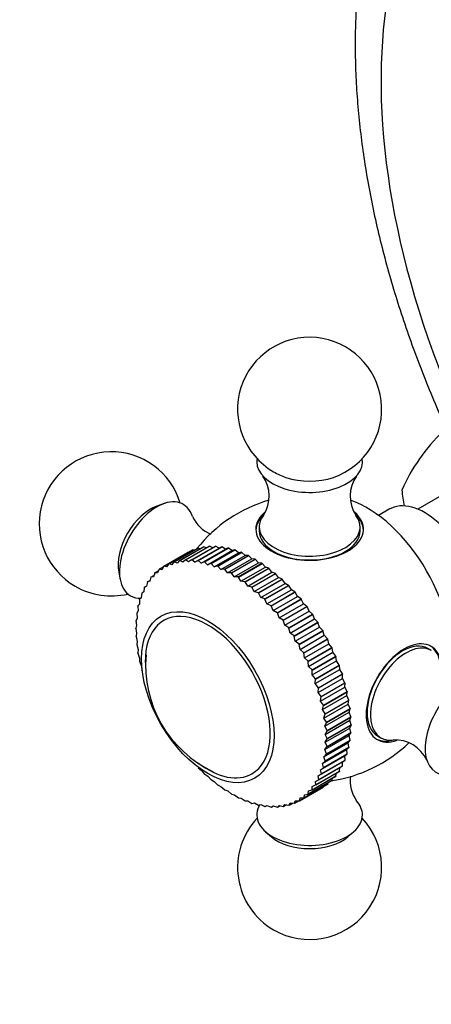
# Model space of a CAD drawing. Units: millimetres. Extents: x 0 to 748, y 0 to 1164.
# Drawn here: x 85 to 128, y 131 to 234 of the extents above; entities that cross this region are included whole.
import ezdxf
from ezdxf import colors
from ezdxf.entities.mleader import LeaderData, LeaderLine
from ezdxf.math import Vec2, Vec3

# ---------------------------------------------------------------- set-up
doc = ezdxf.new("R2010")
doc.units = ezdxf.units.MM
doc.layers.add('DV7_Défaut', color=7, linetype='Continuous')
doc.layers.add('Défaut', color=7, linetype='Continuous')

# ---------------------------------------------------------------- blocks, each defined once
blk = doc.blocks.new('_DOT')
at = {"color": 0}
blk.add_line((0, 0), (-1, 0), dxfattribs=at)
at = {"color": 0, "const_width": 0.333}
blk.add_lwpolyline([(-0.1665, 0, 1), (0.1665, 0, 1)], format="xyb", close=True, dxfattribs=at)
blk = doc.blocks.new('SE6')
at = {"layer": 'DV7_Défaut', "color": 7, "linetype": 'Continuous'}
for p, q in [((129.66, 184.91), (126.29, 182.97)), ((99.88, 183.56), (99.13, 183.3)), ((123.29, 182.97), (122.19, 182.33)), ((109.77, 181.12), (109.77, 180.72)), ((120.27, 180.72), (120.27, 181.12)), ((99.84, 177.05), (102.31, 178.48)), ((100.35, 177.3), (102.82, 178.73)), ((100.36, 177.31), (102.84, 178.73)), ((100.9, 177.5), (103.38, 178.93)), ((100.91, 177.5), (103.39, 178.93)), ((101.49, 177.63), (103.96, 179.06)), ((101.5, 177.63), (103.97, 179.06)), ((102.1, 177.7), (104.57, 179.13)), ((102.11, 177.7), (104.59, 179.13)), ((102.37, 178.47), (102.31, 178.48)), ((102.73, 177.7), (105.21, 179.13)), ((102.75, 177.7), (105.22, 179.13)), ((102.82, 178.73), (102.84, 178.73)), ((102.99, 178.7), (102.84, 178.73)), ((103.06, 177.46), (105.6, 178.92)), ((103.38, 178.93), (103.39, 178.93)), ((103.39, 177.64), (105.87, 179.06)), ((103.62, 178.86), (103.39, 178.93)), ((103.41, 177.63), (105.88, 179.06)), ((103.72, 177.36), (106.25, 178.83)), ((103.96, 179.06), (103.97, 179.06)), ((104.27, 178.95), (103.97, 179.06)), ((104.07, 177.51), (106.54, 178.94)), ((104.08, 177.5), (106.56, 178.93)), ((104.39, 177.2), (106.93, 178.67)), ((104.57, 179.13), (104.59, 179.13)), ((104.93, 178.97), (104.59, 179.13)), ((104.76, 177.31), (107.23, 178.74)), ((104.77, 177.31), (107.25, 178.74)), ((105.08, 176.98), (107.61, 178.44)), ((105.21, 179.13), (105.22, 179.13)), ((105.6, 178.92), (105.22, 179.13)), ((105.46, 177.06), (107.93, 178.49)), ((105.47, 177.05), (107.95, 178.48)), ((105.87, 179.06), (105.6, 178.92)), ((105.87, 179.06), (105.88, 179.06)), ((106.25, 178.83), (105.88, 179.06)), ((106.54, 178.94), (106.25, 178.83)), ((106.54, 178.94), (106.56, 178.93)), ((106.93, 178.67), (106.56, 178.93)), ((107.23, 178.74), (106.93, 178.67)), ((107.23, 178.74), (107.25, 178.74)), ((107.61, 178.44), (107.25, 178.74)), ((107.93, 178.49), (107.61, 178.44)), ((107.93, 178.49), (107.95, 178.48)), ((108.31, 178.16), (107.95, 178.48)), ((100.35, 177.3), (100.13, 176.97)), ((100.35, 177.3), (100.36, 177.31)), ((100.66, 177.2), (100.36, 177.31)), ((100.9, 177.5), (100.66, 177.2)), ((100.9, 177.5), (100.91, 177.5)), ((101.22, 177.36), (100.91, 177.5)), ((101.49, 177.63), (101.22, 177.36)), ((101.49, 177.63), (101.5, 177.63)), ((101.81, 177.46), (101.5, 177.63)), ((102.1, 177.7), (101.81, 177.46)), ((102.1, 177.7), (102.11, 177.7)), ((102.42, 177.49), (102.11, 177.7)), ((102.73, 177.7), (102.42, 177.49)), ((102.73, 177.7), (102.75, 177.7)), ((103.06, 177.46), (102.75, 177.7)), ((103.39, 177.64), (103.06, 177.46)), ((103.39, 177.64), (103.41, 177.63)), ((103.72, 177.36), (103.41, 177.63)), ((104.07, 177.51), (103.72, 177.36)), ((104.07, 177.51), (104.08, 177.5)), ((104.39, 177.2), (104.08, 177.5)), ((104.76, 177.31), (104.39, 177.2)), ((104.76, 177.31), (104.77, 177.31)), ((105.08, 176.98), (104.77, 177.31)), ((105.77, 176.69), (108.31, 178.16)), ((106.16, 176.74), (108.64, 178.17)), ((106.18, 176.73), (108.65, 178.16)), ((106.47, 176.35), (109.01, 177.81)), ((106.87, 176.36), (109.35, 177.79)), ((106.89, 176.35), (109.36, 177.78)), ((107.17, 175.94), (109.71, 177.41)), ((107.59, 175.92), (110.06, 177.35)), ((107.6, 175.91), (110.08, 177.34)), ((108.64, 178.17), (108.31, 178.16)), ((108.64, 178.17), (108.65, 178.16)), ((109.01, 177.81), (108.65, 178.16)), ((109.35, 177.79), (109.01, 177.81)), ((109.35, 177.79), (109.36, 177.78)), ((109.71, 177.41), (109.36, 177.78)), ((110.06, 177.35), (109.71, 177.41)), ((110.06, 177.35), (110.08, 177.34)), ((110.41, 176.95), (110.08, 177.34)), ((95.15, 176.41), (95.3, 175.63)), ((98.9, 176.33), (98.75, 175.93)), ((98.9, 176.33), (98.91, 176.34)), ((98.91, 176.34), (99.27, 176.55)), ((99.17, 176.34), (98.91, 176.34)), ((99.34, 176.72), (99.17, 176.34)), ((99.34, 176.72), (99.35, 176.72)), ((99.35, 176.72), (99.79, 176.98)), ((99.63, 176.68), (99.35, 176.72)), ((99.83, 177.04), (99.63, 176.68)), ((99.83, 177.04), (99.84, 177.05)), ((100.13, 176.97), (99.84, 177.05)), ((105.46, 177.06), (105.08, 176.98)), ((105.46, 177.06), (105.47, 177.05)), ((105.77, 176.69), (105.47, 177.05)), ((106.16, 176.74), (105.77, 176.69)), ((106.16, 176.74), (106.18, 176.73)), ((106.47, 176.35), (106.18, 176.73)), ((106.87, 176.36), (106.47, 176.35)), ((106.87, 176.36), (106.89, 176.35)), ((107.17, 175.94), (106.89, 176.35)), ((107.87, 175.48), (110.41, 176.95)), ((108.29, 175.42), (110.77, 176.85)), ((108.31, 175.41), (110.78, 176.84)), ((108.57, 174.97), (111.1, 176.43)), ((108.99, 174.87), (111.47, 176.3)), ((109.01, 174.86), (111.48, 176.29)), ((110.77, 176.85), (110.41, 176.95)), ((110.77, 176.85), (110.78, 176.84)), ((111.1, 176.43), (110.78, 176.84)), ((111.47, 176.3), (111.1, 176.43)), ((111.47, 176.3), (111.48, 176.29)), ((111.79, 175.86), (111.48, 176.29)), ((98.13, 175.39), (98.04, 174.95)), ((98.13, 175.39), (98.14, 175.4)), ((98.14, 175.4), (98.4, 175.55)), ((98.37, 175.47), (98.14, 175.4)), ((98.49, 175.89), (98.37, 175.47)), ((98.49, 175.89), (98.5, 175.9)), ((98.5, 175.9), (98.8, 176.08)), ((98.75, 175.93), (98.5, 175.9)), ((107.59, 175.92), (107.17, 175.94)), ((107.59, 175.92), (107.6, 175.91)), ((107.87, 175.48), (107.6, 175.91)), ((108.29, 175.42), (107.87, 175.48)), ((108.29, 175.42), (108.31, 175.41)), ((108.57, 174.97), (108.31, 175.41)), ((109.25, 174.4), (111.79, 175.86)), ((109.68, 174.27), (112.16, 175.7)), ((109.7, 174.26), (112.17, 175.69)), ((109.93, 173.78), (112.46, 175.25)), ((112.16, 175.7), (111.79, 175.86)), ((112.16, 175.7), (112.17, 175.69)), ((112.46, 175.25), (112.17, 175.69)), ((112.83, 175.05), (112.46, 175.25)), ((97.54, 174.24), (97.5, 173.76)), ((97.54, 174.24), (97.55, 174.25)), ((97.75, 174.38), (97.55, 174.25)), ((97.81, 174.84), (97.75, 174.38)), ((97.81, 174.84), (97.82, 174.85)), ((97.82, 174.85), (98.04, 174.98)), ((98.04, 174.95), (97.82, 174.85)), ((108.99, 174.87), (108.57, 174.97)), ((108.99, 174.87), (109.01, 174.86)), ((109.25, 174.4), (109.01, 174.86)), ((109.68, 174.27), (109.25, 174.4)), ((109.68, 174.27), (109.7, 174.26)), ((109.93, 173.78), (109.7, 174.26)), ((110.36, 173.63), (112.83, 175.05)), ((110.37, 173.61), (112.85, 175.04)), ((110.58, 173.12), (113.12, 174.59)), ((111.02, 172.93), (113.49, 174.36)), ((111.03, 172.92), (113.51, 174.35)), ((112.83, 175.05), (112.85, 175.04)), ((113.12, 174.59), (112.85, 175.04)), ((113.49, 174.36), (113.12, 174.59)), ((113.49, 174.36), (113.51, 174.35)), ((113.76, 173.88), (113.51, 174.35)), ((97.32, 173.59), (97.3, 173.1)), ((97.5, 173.76), (97.32, 173.6)), ((97.32, 173.59), (97.32, 173.6)), ((110.36, 173.63), (109.93, 173.78)), ((110.36, 173.63), (110.37, 173.61)), ((110.58, 173.12), (110.37, 173.61)), ((111.22, 172.42), (113.76, 173.88)), ((111.65, 172.2), (114.13, 173.63)), ((111.67, 172.18), (114.14, 173.61)), ((114.13, 173.63), (113.76, 173.88)), ((114.13, 173.63), (114.14, 173.61)), ((114.37, 173.14), (114.14, 173.61)), ((97.16, 172.39), (97.02, 172.17)), ((97.02, 172.15), (97.02, 172.17)), ((97.14, 172.89), (97.15, 172.91)), ((97.14, 172.89), (97.16, 172.39)), ((97.3, 173.1), (97.15, 172.91)), ((111.02, 172.93), (110.58, 173.12)), ((111.02, 172.93), (111.03, 172.92)), ((111.22, 172.42), (111.03, 172.92)), ((111.65, 172.2), (111.22, 172.42)), ((111.65, 172.2), (111.67, 172.18)), ((111.84, 171.67), (111.67, 172.18)), ((111.84, 171.67), (114.37, 173.14)), ((112.27, 171.43), (114.74, 172.85)), ((112.28, 171.41), (114.76, 172.84)), ((112.43, 170.9), (114.96, 172.36)), ((114.74, 172.85), (114.37, 173.14)), ((114.74, 172.85), (114.76, 172.84)), ((114.96, 172.36), (114.76, 172.84)), ((115.33, 172.05), (114.96, 172.36)), ((96.94, 171.38), (96.95, 171.4)), ((96.94, 171.38), (97.01, 170.87)), ((97.06, 171.65), (96.95, 171.4)), ((97.02, 172.15), (97.06, 171.65)), ((112.27, 171.43), (111.84, 171.67)), ((112.27, 171.43), (112.28, 171.41)), ((112.43, 170.9), (112.28, 171.41)), ((112.85, 170.62), (115.33, 172.05)), ((112.86, 170.6), (115.34, 172.03)), ((112.99, 170.09), (115.53, 171.55)), ((113.41, 169.79), (115.88, 171.21)), ((113.42, 169.77), (115.89, 171.2)), ((115.33, 172.05), (115.34, 172.03)), ((115.53, 171.55), (115.34, 172.03)), ((115.88, 171.21), (115.53, 171.55)), ((115.88, 171.21), (115.89, 171.2)), ((116.06, 170.71), (115.89, 171.2)), ((97.01, 170.87), (96.92, 170.59)), ((96.92, 170.57), (96.92, 170.59)), ((96.92, 170.57), (97.01, 170.06)), ((112.85, 170.62), (112.43, 170.9)), ((112.85, 170.62), (112.86, 170.6)), ((112.99, 170.09), (112.86, 170.6)), ((113.52, 169.25), (116.06, 170.71)), ((113.93, 168.93), (116.4, 170.35)), ((113.94, 168.91), (116.41, 170.33)), ((116.4, 170.35), (116.06, 170.71)), ((116.4, 170.35), (116.41, 170.33)), ((116.55, 169.85), (116.41, 170.33)), ((97.01, 170.06), (96.95, 169.76)), ((96.95, 169.74), (96.95, 169.76)), ((96.95, 169.74), (97.06, 169.22)), ((97.06, 169.22), (97.02, 168.89)), ((113.41, 169.79), (112.99, 170.09)), ((113.41, 169.79), (113.42, 169.77)), ((113.52, 169.25), (113.42, 169.77)), ((113.93, 168.93), (113.52, 169.25)), ((114.02, 168.39), (116.55, 169.85)), ((114.41, 168.04), (116.89, 169.47)), ((114.42, 168.02), (116.9, 169.45)), ((116.89, 169.47), (116.55, 169.85)), ((116.89, 169.47), (116.9, 169.45)), ((117.01, 168.98), (116.9, 169.45)), ((97.02, 168.88), (97.02, 168.89)), ((97.02, 168.88), (97.16, 168.36)), ((97.16, 168.36), (97.15, 168.01)), ((113.93, 168.93), (113.94, 168.91)), ((114.02, 168.39), (113.94, 168.91)), ((114.41, 168.04), (114.02, 168.39)), ((114.48, 167.51), (117.01, 168.98)), ((114.86, 167.15), (117.34, 168.58)), ((114.87, 167.13), (117.35, 168.56)), ((114.9, 166.62), (117.43, 168.09)), ((117.34, 168.58), (117.01, 168.98)), ((117.34, 168.58), (117.35, 168.56)), ((117.43, 168.09), (117.35, 168.56)), ((117.74, 167.67), (117.43, 168.09)), ((127.69, 168.28), (127.33, 168.48)), ((97.15, 167.99), (97.15, 168.01)), ((97.15, 167.99), (97.31, 167.48)), ((97.31, 167.48), (97.32, 167.11)), ((97.33, 167.09), (97.32, 167.11)), ((97.33, 167.09), (97.51, 166.59)), ((114.41, 168.04), (114.42, 168.02)), ((114.48, 167.51), (114.42, 168.02)), ((114.86, 167.15), (114.48, 167.51)), ((114.86, 167.15), (114.87, 167.13)), ((114.9, 166.62), (114.87, 167.13)), ((115.27, 166.24), (117.74, 167.67)), ((115.28, 166.22), (117.75, 167.65)), ((115.28, 165.72), (117.81, 167.19)), ((117.74, 167.67), (117.75, 167.65)), ((117.81, 167.19), (117.75, 167.65)), ((118.11, 166.75), (117.81, 167.19)), ((97.51, 166.59), (97.55, 166.21)), ((97.55, 166.19), (97.55, 166.21)), ((115.27, 166.24), (114.9, 166.62)), ((115.27, 166.24), (115.28, 166.22)), ((115.28, 165.72), (115.28, 166.22)), ((115.61, 164.82), (118.15, 166.28)), ((115.63, 165.32), (118.11, 166.75)), ((115.64, 165.3), (118.12, 166.73)), ((118.11, 166.75), (118.12, 166.73)), ((118.15, 166.28), (118.12, 166.73)), ((118.43, 165.83), (118.15, 166.28)), ((115.63, 165.32), (115.28, 165.72)), ((115.61, 164.82), (115.64, 165.3)), ((115.63, 165.32), (115.64, 165.3)), ((115.91, 163.91), (118.44, 165.37)), ((115.95, 164.4), (118.43, 165.83)), ((115.96, 164.38), (118.43, 165.81)), ((118.43, 165.83), (118.43, 165.81)), ((118.44, 165.37), (118.43, 165.81)), ((118.7, 164.91), (118.44, 165.37)), ((115.95, 164.4), (115.61, 164.82)), ((115.91, 163.91), (115.96, 164.38)), ((115.95, 164.4), (115.96, 164.38)), ((116.15, 163.01), (118.69, 164.47)), ((116.23, 163.49), (118.7, 164.91)), ((116.23, 163.47), (118.71, 164.89)), ((116.45, 162.58), (118.93, 164)), ((116.46, 162.56), (118.93, 163.98)), ((118.69, 164.47), (118.71, 164.89)), ((118.93, 164), (118.69, 164.47)), ((118.7, 164.91), (118.71, 164.89)), ((118.89, 163.58), (118.93, 163.98)), ((118.93, 164), (118.93, 163.98)), ((116.23, 163.49), (115.91, 163.91)), ((116.15, 163.01), (116.23, 163.47)), ((116.45, 162.58), (116.15, 163.01)), ((116.23, 163.49), (116.23, 163.47)), ((116.35, 162.12), (118.89, 163.58)), ((116.63, 161.68), (119.1, 163.11)), ((116.63, 161.66), (119.11, 163.09)), ((119.1, 163.11), (118.89, 163.58)), ((119.04, 162.7), (119.11, 163.09)), ((119.1, 163.11), (119.11, 163.09)), ((116.35, 162.12), (116.46, 162.56)), ((116.63, 161.68), (116.35, 162.12)), ((116.45, 162.58), (116.46, 162.56)), ((116.5, 161.24), (119.04, 162.7)), ((116.76, 160.8), (119.23, 162.22)), ((116.76, 160.78), (119.23, 162.2)), ((119.23, 162.22), (119.04, 162.7)), ((119.14, 161.84), (119.23, 162.2)), ((119.23, 162.22), (119.23, 162.2)), ((116.5, 161.24), (116.63, 161.66)), ((116.76, 160.8), (116.5, 161.24)), ((116.6, 160.38), (119.14, 161.84)), ((116.63, 161.68), (116.63, 161.66)), ((116.65, 159.54), (119.19, 161.01)), ((116.83, 159.93), (119.31, 161.36)), ((116.83, 159.91), (119.31, 161.34)), ((119.31, 161.36), (119.14, 161.84)), ((119.19, 161.01), (119.31, 161.34)), ((119.33, 160.53), (119.19, 161.01)), ((119.31, 161.36), (119.31, 161.34)), ((116.6, 160.38), (116.76, 160.78)), ((116.83, 159.93), (116.6, 160.38)), ((116.65, 158.73), (119.19, 160.2)), ((116.65, 159.54), (116.83, 159.91)), ((116.76, 160.8), (116.76, 160.78)), ((116.83, 159.93), (116.83, 159.91)), ((116.86, 159.1), (119.33, 160.53)), ((116.86, 159.08), (119.33, 160.51)), ((119.19, 160.2), (119.33, 160.51)), ((119.31, 159.72), (119.19, 160.2)), ((119.33, 160.53), (119.33, 160.51)), ((116.6, 157.95), (119.14, 159.42)), ((116.86, 159.1), (116.65, 159.54)), ((116.65, 158.73), (116.86, 159.08)), ((116.76, 157.52), (119.24, 158.94)), ((116.76, 157.5), (119.23, 158.93)), ((116.83, 158.27), (119.31, 159.7)), ((116.84, 158.29), (119.31, 159.72)), ((116.86, 159.1), (116.86, 159.08)), ((119.04, 158.67), (119.23, 158.93)), ((119.14, 159.42), (119.31, 159.7)), ((119.24, 158.94), (119.14, 159.42)), ((119.24, 158.94), (119.23, 158.93)), ((119.31, 159.72), (119.31, 159.7)), ((122.08, 159.39), (122.44, 159.19)), ((116.35, 156.5), (118.89, 157.97)), ((116.5, 157.21), (119.04, 158.67)), ((116.6, 157.95), (116.83, 158.27)), ((116.76, 157.52), (116.6, 157.95)), ((116.63, 156.76), (119.11, 158.19)), ((116.64, 156.78), (119.11, 158.21)), ((116.84, 158.29), (116.65, 158.73)), ((116.84, 158.29), (116.83, 158.27)), ((118.89, 157.97), (119.11, 158.19)), ((118.94, 157.51), (118.89, 157.97)), ((119.11, 158.21), (119.04, 158.67)), ((119.11, 158.21), (119.11, 158.19)), ((116.16, 155.84), (118.69, 157.3)), ((116.23, 155.42), (118.71, 156.85)), ((116.24, 155.43), (118.71, 156.86)), ((116.46, 156.08), (118.94, 157.51)), ((116.46, 156.07), (118.93, 157.5)), ((116.5, 157.21), (116.76, 157.5)), ((116.64, 156.78), (116.5, 157.21)), ((116.76, 157.52), (116.76, 157.5)), ((118.45, 156.68), (118.71, 156.85)), ((118.69, 157.3), (118.93, 157.5)), ((118.71, 156.86), (118.69, 157.3)), ((118.71, 156.86), (118.71, 156.85)), ((118.94, 157.51), (118.93, 157.5)), ((103.42, 156.05), (103.41, 156.06)), ((103.42, 156.05), (103.73, 155.82)), ((103.73, 155.82), (104.08, 155.41)), ((115.91, 155.22), (118.45, 156.68)), ((115.96, 154.82), (118.43, 156.25)), ((115.97, 154.83), (118.44, 156.26)), ((116.16, 155.84), (116.46, 156.07)), ((116.24, 155.43), (116.16, 155.84)), ((116.35, 156.5), (116.63, 156.76)), ((116.46, 156.08), (116.35, 156.5)), ((116.46, 156.08), (116.46, 156.07)), ((116.64, 156.78), (116.63, 156.76)), ((118.12, 155.71), (118.15, 156.08)), ((118.44, 156.26), (118.43, 156.25)), ((118.44, 156.26), (118.45, 156.68)), ((104.1, 155.4), (104.08, 155.41)), ((104.1, 155.4), (104.41, 155.2)), ((104.41, 155.2), (104.77, 154.81)), ((104.79, 154.8), (104.77, 154.81)), ((104.79, 154.8), (105.09, 154.63)), ((114.87, 153.33), (117.35, 154.76)), ((114.88, 153.34), (117.36, 154.77)), ((115.28, 153.77), (117.75, 155.2)), ((115.29, 153.78), (117.76, 155.21)), ((115.62, 154.65), (115.96, 154.82)), ((115.64, 154.27), (118.12, 155.69)), ((115.65, 154.28), (118.12, 155.71)), ((115.91, 155.22), (116.23, 155.42)), ((115.97, 154.83), (115.91, 155.22)), ((115.97, 154.83), (115.96, 154.82)), ((116.24, 155.43), (116.23, 155.42)), ((117.36, 154.77), (117.35, 154.76)), ((117.36, 154.77), (117.41, 155)), ((117.76, 155.21), (117.75, 155.2)), ((117.76, 155.21), (117.81, 155.52)), ((118.12, 155.71), (118.12, 155.69)), ((105.09, 154.63), (105.47, 154.26)), ((105.49, 154.25), (105.47, 154.26)), ((105.49, 154.25), (105.79, 154.12)), ((105.79, 154.12), (106.18, 153.76)), ((106.19, 153.75), (106.18, 153.76)), ((106.19, 153.75), (106.49, 153.66)), ((113.94, 152.62), (116.41, 154.05)), ((113.95, 152.63), (116.43, 154.06)), ((114.42, 152.95), (116.9, 154.37)), ((114.44, 152.95), (116.91, 154.38)), ((114.91, 153.67), (115.28, 153.77)), ((115.29, 153.78), (115.28, 153.77)), ((115.29, 154.13), (115.64, 154.27)), ((115.29, 153.78), (115.29, 154.13)), ((115.65, 154.28), (115.62, 154.65)), ((115.65, 154.28), (115.64, 154.27)), ((116.43, 154.06), (116.41, 154.05)), ((116.43, 154.06), (116.45, 154.11)), ((116.91, 154.38), (116.9, 154.37)), ((116.91, 154.38), (116.96, 154.53)), ((106.49, 153.66), (106.89, 153.32)), ((106.91, 153.31), (106.89, 153.32)), ((106.91, 153.31), (107.19, 153.25)), ((107.19, 153.25), (107.6, 152.94)), ((107.62, 152.93), (107.6, 152.94)), ((107.62, 152.93), (107.89, 152.91)), ((107.89, 152.91), (108.31, 152.62)), ((113.95, 152.63), (114.03, 152.92)), ((114.03, 152.92), (114.42, 152.95)), ((114.44, 152.95), (114.42, 152.95)), ((114.44, 152.95), (114.49, 153.26)), ((114.49, 153.26), (114.87, 153.33)), ((114.88, 153.34), (114.87, 153.33)), ((114.88, 153.34), (114.91, 153.67)), ((108.32, 152.61), (108.31, 152.62)), ((108.32, 152.61), (108.58, 152.62)), ((108.58, 152.62), (109.01, 152.36)), ((109.02, 152.36), (109.01, 152.36)), ((109.02, 152.36), (109.27, 152.4)), ((109.27, 152.4), (109.7, 152.17)), ((109.71, 152.16), (109.7, 152.17)), ((109.71, 152.16), (109.94, 152.24)), ((109.94, 152.24), (110.37, 152.04)), ((110.39, 152.03), (110.37, 152.04)), ((110.39, 152.03), (110.6, 152.14)), ((110.6, 152.14), (111.03, 151.97)), ((111.05, 151.97), (111.03, 151.97)), ((111.05, 151.97), (111.24, 152.11)), ((111.05, 151.97), (111.27, 152.1)), ((111.24, 152.11), (111.67, 151.97)), ((111.68, 151.97), (111.67, 151.97)), ((111.68, 151.97), (111.85, 152.14)), ((111.68, 151.97), (111.94, 152.12)), ((111.85, 152.14), (112.28, 152.04)), ((112.29, 152.04), (112.28, 152.04)), ((112.29, 152.04), (112.44, 152.24)), ((112.29, 152.04), (112.6, 152.22)), ((112.44, 152.24), (112.86, 152.17)), ((112.88, 152.17), (112.86, 152.17)), ((112.88, 152.17), (113, 152.4)), ((112.88, 152.17), (113.24, 152.38)), ((113, 152.4), (113.42, 152.37)), ((113.43, 152.37), (113.42, 152.37)), ((113.43, 152.37), (113.87, 152.63)), ((113.43, 152.37), (113.53, 152.63)), ((113.53, 152.63), (113.94, 152.62)), ((113.95, 152.63), (113.94, 152.62)), ((110.44, 149.4), (111.04, 148.88)), ((119, 148.88), (119.6, 149.4))]:
    blk.add_line(p, q, dxfattribs=at)
for centre, radius, start, end in [((115.02, 193.37), 7.5, 289.2971, 240), ((141.95, 177.35), 18.93, 133.5432, 156.249), ((94.37, 181.45), 7.5, 16.8166, 240), ((115.02, 193.37), 7.5, 240, 250.7029), ((107.2, 184.34), 3.61, 326.7752, 35.3354), ((122.85, 184.34), 3.62, 144.711, 213.2416), ((146.53, 187.12), 22.01, 185.5885, 190.0061), ((115.02, 169.53), 15, 106.4504, 141.4647), ((106.11, 183.71), 3.61, 204.6908, 247.9119), ((94.37, 181.45), 7.5, 240, 283.1834), ((110.18, 166.73), 12.23, 174.9128, 244.9156), ((123.93, 155.35), 3.61, 24.6172, 93.3343), ((115.02, 169.53), 15, 278.5023, 313.4747), ((122.84, 154.72), 3.61, 172.711, 215.3067), ((115.02, 145.69), 7.5, 136.8166, 240), ((115.02, 145.69), 7.5, 240, 43.1834)]:
    blk.add_arc(centre, radius, start, end, dxfattribs=at)
for centre, major_axis, start_param, end_param in [((169.04, 200.72), (32.94, -57.06), 0, 4.536145), ((115.02, 187.9), (-5.5, 0), 6.176538, 6.283185), ((115.02, 187.9), (-5.5, 0), 0, 3.24824), ((115.02, 188.65), (-4.78, 0), 1.025642, 2.115951), ((99.11, 178.72), (-2.75, -4.76), 2.666346, 6.283185), ((121.02, 173), (6.18, -10.71), 0.583353, 2.559187), ((127.04, 176.47), (3.75, -6.5), 0, 3.141593), ((98.46, 179.09), (-2.39, -4.14), 3.728083, 5.696694), ((115.02, 180.89), (-5.6, 0), 5.669913, 6.283185), ((115.02, 180.89), (-5.6, 0), 0, 3.724879), ((115.02, 180.72), (5.6, 0), 2.591053, 3.114383), ((115.02, 181.12), (-5.25, 0), 5.871471, 6.283185), ((115.02, 181.12), (-5.25, 0), 0, 3.554557), ((115.02, 180.72), (5.6, 0), 0.027209, 0.523413), ((115.02, 180.72), (5.25, 0), 3.141593, 6.283185), ((99.11, 178.72), (-2.75, -4.76), 0, 0.350917), ((104.42, 163.41), (4.6, -7.97), 0, 3.94875), ((124.71, 163.94), (-2.62, -4.55), 3.141593, 6.283185), ((124.86, 163.85), (2.8, 4.85), 0, 3.741412), ((125.06, 163.73), (2.62, 4.55), 0, 3.555793), ((124.71, 163.94), (-2.8, -4.85), 2.579989, 3.114383), ((124.86, 163.85), (2.8, 4.85), 5.683092, 6.283185), ((130.93, 160.34), (2.75, 4.76), 0, 3.24824), ((124.71, 163.94), (-2.8, -4.85), 0.027209, 0.544565), ((104.42, 163.41), (4.6, -7.97), 5.34665, 6.283185), ((115.02, 151.16), (5.5, 0), 2.79389, 6.283185), ((115.02, 151.16), (5.5, 0), 0, 0.474761), ((115.02, 150.41), (4.78, 0), 3.728083, 5.696694)]:
    blk.add_ellipse(centre, major_axis=major_axis, ratio=0.57735, start_param=start_param, end_param=end_param, dxfattribs=at)
blk.add_ellipse((104.42, 163.41), major_axis=(4.88, -8.44), ratio=0.57735, dxfattribs=at)
blk.add_open_spline([(133.88, 266.63), (133.42, 266.25), (132.54, 265.52), (131.13, 264.15), (129.74, 262.64), (128.42, 261.01), (127.19, 259.28), (126.04, 257.45), (124.99, 255.53), (124.02, 253.51), (123.15, 251.4), (122.37, 249.2), (121.69, 246.92), (121.11, 244.56), (120.63, 242.12), (120.25, 239.61), (119.98, 237.05), (119.81, 234.42), (119.75, 231.74), (119.78, 229.02), (119.92, 226.26), (120.16, 223.46), (120.5, 220.64), (120.94, 217.79), (121.47, 214.92), (122.1, 212.04), (122.82, 209.15), (123.64, 206.25), (124.54, 203.35), (125.53, 200.46), (126.6, 197.57), (127.76, 194.7), (128.67, 192.61), (129.18, 191.47), (129.27, 191.28)], degree=3, knots=[0, 0, 0, 0, 0.024178, 0.054139, 0.084255, 0.114575, 0.145138, 0.175972, 0.2071, 0.238529, 0.270257, 0.302269, 0.334544, 0.367048, 0.399748, 0.432604, 0.465579, 0.49864, 0.531754, 0.564896, 0.598042, 0.631174, 0.664282, 0.697358, 0.730398, 0.763399, 0.796361, 0.829285, 0.862173, 0.895028, 0.927853, 0.960651, 0.993427, 1, 1, 1, 1], dxfattribs=at)

msp = doc.modelspace()

# ---------------------------------------------------------------- block references
at = {"layer": 'Défaut'}
msp.add_blockref('SE6', (0, 0), dxfattribs=at)

# ---------------------------------------------------------------- leaders
at = {"layer": 'Défaut', "color": 7, "linetype": 'Continuous'}
ml = msp.add_multileader_mtext('Standard', dxfattribs=at)
ml.set_content('{\\pxsm0.9;\\fSolid Edge ISO|b1||i0||c0|p34;\\W1.;26/08/2016\\P}', color=256)
ml.set_leader_properties()
ml.set_arrow_properties(name='DOT')
ml.build(insert=Vec2(0, 0))
ml.multileader.update_dxf_attribs({"leader_type": 0, "dogleg_length": 0, "arrow_head_size": 12})
ctx = ml.context
ctx.base_point, ctx.char_height, ctx.arrow_head_size, ctx.landing_gap_size = Vec3(656.6, 1156.97), 12, 12, 4.2
notes = []
notes.append((ctx, [(0, (0, 0, 0), (0, 0), (1, 0), 1, [])]))
ctx.mtext.insert = Vec3(658.6, 1163.09)
ml = msp.add_multileader_mtext('Standard', dxfattribs=at)
ml.set_content('{\\pxsm0.9;\\fArial|b1||i0||c0|p34;\\W1.;15EN16EM\\P}', color=256)
ml.set_leader_properties()
ml.set_arrow_properties(name='DOT')
ml.build(insert=Vec2(0, 0))
ml.multileader.update_dxf_attribs({"leader_type": 0, "dogleg_length": 0, "arrow_head_size": 12})
ctx = ml.context
ctx.base_point, ctx.char_height, ctx.arrow_head_size, ctx.landing_gap_size = Vec3(36.85, 1136.92), 12, 12, 4.2
notes.append((ctx, [(0, (0, 0, 0), (0, 0), (1, 0), 1, [])]))
ctx.mtext.insert = Vec3(38.85, 1143.02)
for ctx, leaders in notes:
    for number, flags, end, landing, length, lines in leaders:
        leader = LeaderData()
        leader.index, (leader.has_last_leader_line, leader.has_dogleg_vector, leader.attachment_direction) = number, flags
        leader.last_leader_point, leader.dogleg_vector, leader.dogleg_length = Vec3(end), Vec3(landing), length
        for number, points, colour, breaks in lines:
            line = LeaderLine()
            line.index, line.vertices, line.color, line.breaks = number, Vec3.list(points), colors.encode_raw_color(colour), breaks
            leader.lines.append(line)
        ctx.leaders.append(leader)

doc.saveas('drawing.dxf')
